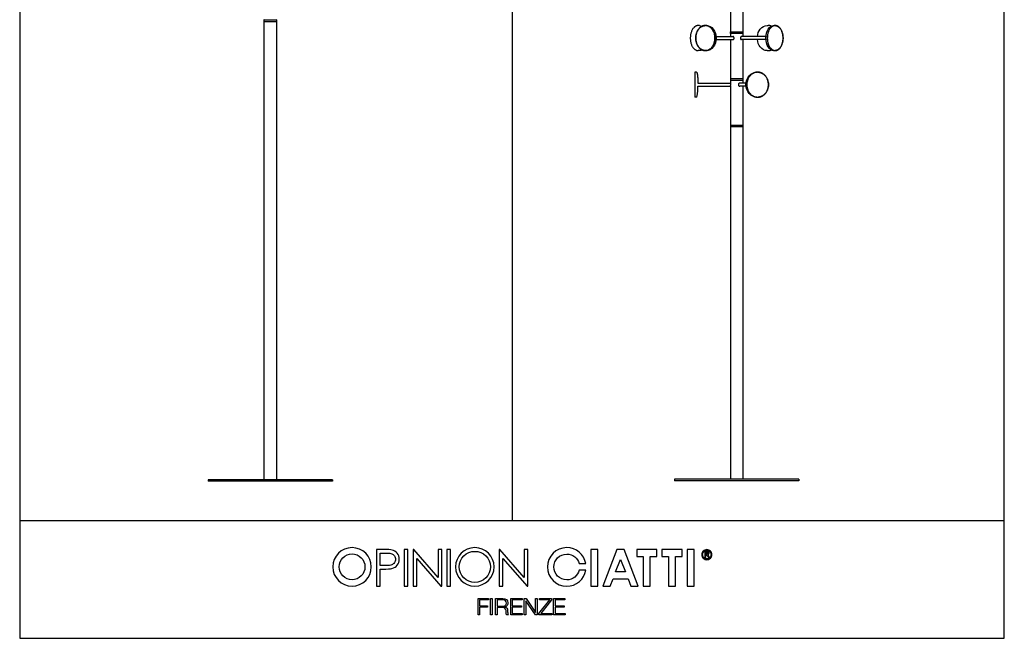
# Model space of a CAD drawing. Units: millimetres. Extents: x 0 to 3168, y 0 to 3211.
# Drawn here: x 0 to 3168, y 0 to 1991 of the extents above; entities that cross this region are included whole.
import ezdxf

# ---------------------------------------------------------------- set-up
doc = ezdxf.new("R2010")
doc.units = ezdxf.units.MM
doc.header["$MEASUREMENT"] = 0
for name, color, linetype, true_color in [('2D', 7, 'Continuous', 0x000000), ('Crea2D', 7, 'Continuous', 0x000000), ('LOGO CIATTI', 7, 'Continuous', 0x000000), ('Make2D', 7, 'Continuous', 0x000000)]:
    doc.layers.add(name, color=color, linetype=linetype, true_color=true_color)

msp = doc.modelspace()

# ---------------------------------------------------------------- linework, layer by layer
at = {"layer": '2D'}
msp.add_line((3168, 378.5), (0, 378.5), dxfattribs=at)
msp.add_lwpolyline([(0, 0), (3168, 0), (3168, 3210.5), (0, 3210.5)], close=True, dxfattribs=at)
at = {"layer": 'Crea2D'}
msp.add_line((1584, 3210.5), (1584, 378.5), dxfattribs=at)
at = {"layer": 'LOGO CIATTI', "color": 178, "true_color": 0x000000}
for p, q in [((1171, 286), (1147.5, 286)), ((1147.5, 286), (1147.5, 168)), ((1159.3, 234.4), (1159.3, 274.4)), ((1159.3, 274.4), (1180.2, 274.4)), ((2210.5, 278.6), (2204.2, 278.6)), ((2204.2, 278.6), (2204.2, 260.3)), ((2204.2, 260.3), (2207.6, 260.3)), ((2207.6, 270.3), (2207.6, 276.4)), ((2207.6, 276.4), (2210.3, 276.4)), ((2210.3, 270.3), (2207.6, 270.3)), ((2207.6, 260.3), (2207.6, 268.1)), ((2207.6, 268.1), (2209.1, 268.1)), ((2213.1, 264.9), (2216, 260.3)), ((2216, 260.3), (2219.7, 260.3)), ((2219.7, 260.3), (2216.7, 265.2)), ((1179.3, 234.2), (1159.3, 234.4)), ((1159.3, 168), (1159.3, 222.9)), ((1159.3, 222.9), (1167.7, 222.9)), ((1800.3, 240.3), (1821.5, 240.3)), ((1821.6, 219.6), (1800.4, 219.6)), ((1147.5, 168), (1159.3, 168)), ((1530.8, 128.2), (1554.9, 128.2)), ((1530.8, 75.5), (1530.8, 128.2)), ((1554.5, 123.9), (1535.8, 123.9)), ((1535.8, 123.9), (1535.8, 103.2)), ((1535.8, 103.2), (1554.5, 103.2)), ((1554.8, 98.9), (1535.8, 98.9)), ((1535.8, 98.9), (1535.8, 75.5)), ((1560.6, 101), (1560.6, 100.9)), ((1535.8, 75.5), (1530.8, 75.5)), ((1572.3, 75.5), (1566.8, 75.5))]:
    msp.add_line(p, q, dxfattribs=at)
for points in [[(1237.5, 168), (1249.3, 168), (1249.3, 286), (1237.5, 286)], [(1346.5, 195.5), (1268, 286), (1265.5, 286), (1265.5, 168), (1277.6, 168), (1277.6, 257.3), (1355.5, 168), (1358.2, 168), (1358.2, 286), (1346.5, 286)], [(1374.4, 168), (1386.2, 168), (1386.2, 286), (1374.4, 286)], [(1623.6, 195.5), (1545.1, 286), (1542.5, 286), (1542.5, 168), (1554.7, 168), (1554.7, 257.3), (1632.5, 168), (1635.2, 168), (1635.2, 286), (1623.6, 286)], [(1837.7, 167.4), (1860, 167.4), (1860, 285.3), (1837.7, 285.3)], [(1921.7, 285.3), (1876.2, 167.4), (1899.6, 167.4), (1909.2, 191.7), (1957.3, 191.7), (1966.5, 167.4), (1989.9, 167.4), (1944.5, 285.3)], [(1985.2, 263.2), (2006.1, 263.2), (2006.1, 167.4), (2028.9, 167.4), (2028.9, 263.2), (2050.4, 263.2), (2050.4, 285.3), (1985.2, 285.3)], [(2066.6, 263.2), (2087.5, 263.2), (2087.5, 167.4), (2110.3, 167.4), (2110.3, 263.2), (2131.8, 263.2), (2131.8, 285.3), (2066.6, 285.3)], [(2148, 167.4), (2170.3, 167.4), (2170.3, 285.3), (2148, 285.3)], [(1917.4, 213.6), (1933.2, 254), (1949, 213.6)], [(1474.8, 128.2), (1508.2, 128.2), (1508.2, 123.9), (1479.8, 123.9), (1479.8, 104.9), (1505, 104.9), (1505, 100.6), (1479.8, 100.6), (1479.8, 75.5), (1474.8, 75.5)], [(1514.8, 128.2), (1519.8, 128.2), (1519.8, 75.5), (1514.8, 75.5)], [(1580, 128.2), (1616.3, 128.2), (1616.3, 123.9), (1585, 123.9), (1585, 104.9), (1614.3, 104.9), (1614.3, 100.6), (1585, 100.6), (1585, 79.8), (1616.7, 79.8), (1616.7, 75.5), (1580, 75.5)], [(1623.6, 128.2), (1629.2, 128.2), (1659.9, 83.6), (1660, 83.6), (1660, 128.2), (1665.1, 128.2), (1665.1, 75.5), (1659.4, 75.5), (1628.8, 120.1), (1628.6, 120.1), (1628.6, 75.5), (1623.6, 75.5)], [(1673, 128.2), (1710.9, 128.2), (1710.9, 123.7), (1676.3, 79.8), (1711.7, 79.8), (1711.7, 75.5), (1670.7, 75.5), (1670.7, 80), (1705.3, 123.9), (1673, 123.9)], [(1717.9, 128.2), (1754.3, 128.2), (1754.3, 123.9), (1722.9, 123.9), (1722.9, 104.9), (1752.3, 104.9), (1752.3, 100.6), (1722.9, 100.6), (1722.9, 79.8), (1754.6, 79.8), (1754.6, 75.5), (1717.9, 75.5)]]:
    msp.add_lwpolyline(points, close=True, dxfattribs=at)
for points in [[(1069.4, 291.9), (1035.2, 291.9), (1007.4, 264.2), (1007.4, 230)], [(1131.3, 230), (1131.3, 264.2), (1103.6, 291.9), (1069.4, 291.9)], [(1198.3, 284.2), (1193.6, 285.4), (1184.5, 286), (1171, 286)], [(1464.3, 291.9), (1430.1, 291.9), (1402.4, 264.2), (1402.4, 230)], [(1526.3, 230), (1526.3, 264.2), (1498.6, 291.9), (1464.3, 291.9)], [(1760.2, 291.9), (1725.8, 291.9), (1698, 264), (1698, 229.6)], [(1821.5, 240.3), (1816.4, 269.6), (1791, 291.9), (1760.2, 291.9)], [(2210.9, 285.4), (2208.7, 285.4), (2206.6, 285), (2204.7, 284.2)], [(2217.1, 284.2), (2215.2, 285), (2213.1, 285.4), (2210.9, 285.4)], [(1028, 230), (1028, 252.8), (1046.5, 271.4), (1069.4, 271.4)], [(1069.4, 271.4), (1092.2, 271.4), (1110.8, 252.8), (1110.8, 230)], [(1180.2, 274.4), (1188.1, 274.4), (1193.9, 273.7), (1197.4, 272.3)], [(1197.4, 272.3), (1200.9, 271), (1203.7, 268.6), (1205.9, 265.3)], [(1214.8, 274), (1210.6, 279.1), (1205, 282.5), (1198.3, 284.2)], [(1205.9, 265.3), (1208, 262.1), (1209, 258.4), (1209, 254.5)], [(1209, 254.5), (1209, 250.4), (1208, 246.8), (1205.9, 243.5)], [(1221.2, 254.5), (1221.2, 262.3), (1219.1, 268.8), (1214.8, 274)], [(1215, 235.1), (1219.2, 240.2), (1221.2, 246.7), (1221.2, 254.5)], [(1414.4, 230), (1414.4, 257.5), (1436.8, 279.9), (1464.3, 279.9)], [(1464.3, 279.9), (1491.9, 279.9), (1514.3, 257.5), (1514.3, 230)], [(1718.7, 229.6), (1718.7, 252.6), (1737.3, 271.1), (1760.2, 271.1)], [(1760.2, 271.1), (1779.4, 271.1), (1795.6, 258.1), (1800.3, 240.3)], [(2195.9, 275.4), (2195.1, 273.4), (2194.7, 271.4), (2194.7, 269.2)], [(2194.7, 269.2), (2194.7, 267), (2195.1, 264.9), (2195.9, 263)], [(2199.5, 280.6), (2197.9, 279.1), (2196.7, 277.3), (2195.9, 275.4)], [(2195.9, 263), (2196.7, 261.1), (2197.8, 259.3), (2199.5, 257.7)], [(2197.4, 269.2), (2197.4, 271), (2197.7, 272.7), (2198.4, 274.4)], [(2198.4, 264), (2197.7, 265.6), (2197.4, 267.3), (2197.4, 269.2)], [(2198.4, 274.4), (2199, 276), (2200, 277.4), (2201.4, 278.8)], [(2201.4, 259.6), (2200, 260.9), (2199, 262.4), (2198.4, 264)], [(2204.7, 284.2), (2202.8, 283.4), (2201, 282.2), (2199.5, 280.6)], [(2199.5, 257.7), (2201, 256.1), (2202.8, 254.9), (2204.7, 254.1)], [(2201.4, 278.8), (2202.7, 280.1), (2204.1, 281.1), (2205.7, 281.7)], [(2205.7, 256.6), (2204.1, 257.3), (2202.7, 258.3), (2201.4, 259.6)], [(2204.7, 254.1), (2206.6, 253.3), (2208.7, 252.9), (2210.9, 252.9)], [(2205.7, 281.7), (2207.3, 282.3), (2209, 282.7), (2210.9, 282.7)], [(2210.9, 255.6), (2209, 255.6), (2207.3, 256), (2205.7, 256.6)], [(2209.1, 268.1), (2209.9, 268.1), (2210.5, 267.9), (2211, 267.6)], [(2210.3, 276.4), (2211.9, 276.4), (2213, 276.2), (2213.6, 275.7)], [(2213.6, 271), (2213, 270.5), (2211.9, 270.3), (2210.3, 270.3)], [(2216.2, 277.3), (2215, 278.2), (2213, 278.6), (2210.5, 278.6)], [(2210.9, 282.7), (2212.8, 282.7), (2214.5, 282.3), (2216.1, 281.7)], [(2216.1, 256.6), (2214.5, 256), (2212.7, 255.6), (2210.9, 255.6)], [(2210.9, 252.9), (2213.1, 252.9), (2215.2, 253.3), (2217.1, 254.1)], [(2211, 267.6), (2211.6, 267.2), (2212.3, 266.3), (2213.1, 264.9)], [(2213.6, 275.7), (2214.3, 275.2), (2214.6, 274.5), (2214.6, 273.4)], [(2214.6, 273.4), (2214.6, 272.3), (2214.3, 271.5), (2213.6, 271)], [(2213.7, 268.7), (2215.1, 268.9), (2216.2, 269.4), (2217, 270.3)], [(2215, 267.7), (2214.4, 268.2), (2214, 268.6), (2213.7, 268.7)], [(2216.7, 265.2), (2216.1, 266.3), (2215.5, 267.1), (2215, 267.7)], [(2216.1, 281.7), (2217.7, 281.1), (2219.1, 280.1), (2220.4, 278.8)], [(2220.4, 259.6), (2219.1, 258.3), (2217.6, 257.3), (2216.1, 256.6)], [(2218.1, 273.4), (2218.1, 275.1), (2217.5, 276.5), (2216.2, 277.3)], [(2217, 270.3), (2217.7, 271.1), (2218.1, 272.1), (2218.1, 273.4)], [(2222.3, 280.6), (2220.7, 282.2), (2219, 283.4), (2217.1, 284.2)], [(2217.1, 254.1), (2219, 254.9), (2220.7, 256.1), (2222.3, 257.7)], [(2220.4, 278.8), (2221.8, 277.4), (2222.7, 276), (2223.4, 274.4)], [(2223.4, 264), (2222.8, 262.4), (2221.8, 261), (2220.4, 259.6)], [(2225.9, 275.4), (2225.1, 277.3), (2223.9, 279.1), (2222.3, 280.6)], [(2222.3, 257.7), (2223.9, 259.3), (2225.1, 261.1), (2225.9, 263)], [(2223.4, 274.4), (2224.1, 272.7), (2224.4, 271), (2224.4, 269.2)], [(2224.4, 269.2), (2224.4, 267.3), (2224.1, 265.6), (2223.4, 264)], [(2227.1, 269.2), (2227.1, 271.4), (2226.7, 273.4), (2225.9, 275.4)], [(2225.9, 263), (2226.7, 264.9), (2227.1, 267), (2227.1, 269.2)], [(1007.4, 230), (1007.4, 195.8), (1035.2, 168), (1069.4, 168)], [(1069.4, 188.5), (1046.5, 188.5), (1028, 207.1), (1028, 230)], [(1110.8, 230), (1110.8, 207.1), (1092.2, 188.5), (1069.4, 188.5)], [(1069.4, 168), (1103.6, 168), (1131.3, 195.8), (1131.3, 230)], [(1167.7, 222.9), (1182.4, 222.9), (1192.4, 223.5), (1197.7, 224.8)], [(1197, 236.4), (1193.3, 234.9), (1187.4, 234.2), (1179.3, 234.2)], [(1205.9, 243.5), (1203.7, 240.2), (1200.8, 237.8), (1197, 236.4)], [(1197.7, 224.8), (1205.1, 226.6), (1210.8, 230), (1215, 235.1)], [(1402.4, 230), (1402.4, 195.8), (1430.1, 168), (1464.3, 168)], [(1464.3, 180), (1436.8, 180), (1414.4, 202.4), (1414.4, 230)], [(1464.3, 168), (1498.6, 168), (1526.3, 195.8), (1526.3, 230)], [(1514.3, 230), (1514.3, 202.4), (1491.9, 180), (1464.3, 180)], [(1698, 229.6), (1698, 195.3), (1725.8, 167.4), (1760.2, 167.4)], [(1760.2, 188.1), (1737.3, 188.1), (1718.7, 206.7), (1718.7, 229.6)], [(1760.2, 167.4), (1791.2, 167.4), (1816.7, 190), (1821.6, 219.6)], [(1800.4, 219.6), (1795.9, 201.5), (1779.7, 188.1), (1760.2, 188.1)], [(1554.9, 128.2), (1563.6, 128.2), (1570.9, 124), (1570.9, 114.5)], [(1565.9, 113.4), (1565.9, 119.8), (1562, 123.9), (1554.5, 123.9)], [(1554.5, 103.2), (1560.6, 103.2), (1565.9, 107), (1565.9, 113.4)], [(1565.4, 83.7), (1564.9, 91.1), (1564.3, 99.3), (1554.8, 98.9)], [(1570.9, 114.5), (1570.9, 107.8), (1567.4, 102.4), (1560.6, 101)], [(1560.6, 100.9), (1567.5, 100), (1569.5, 95.3), (1569.9, 89)], [(1566.8, 75.5), (1565.5, 77.6), (1565.5, 81.5), (1565.4, 83.7)], [(1569.9, 89), (1570.1, 85.4), (1570.1, 78.2), (1572.3, 75.5)]]:
    msp.add_open_spline(points, degree=3, dxfattribs=at)
at = {"layer": 'Make2D'}
for p, q in [((2287.1, 2076.8), (2287.1, 1952.3)), ((2327.1, 2076.8), (2327.1, 1952.3)), ((786, 1990), (786, 1986)), ((786, 1985), (786, 510.5)), ((786.5, 1990.5), (786.8, 1990.5)), ((786.5, 1990.5), (786.5, 1990.5)), ((786.5, 1985.5), (786.8, 1985.5)), ((786.5, 1985.5), (786.5, 1985.5)), ((786.5, 1985.5), (786.5, 1985.5)), ((786.8, 1990.5), (788.1, 1990.5)), ((786.8, 1985.5), (788.1, 1985.5)), ((788.1, 1990.5), (791.2, 1990.5)), ((788.1, 1985.5), (791.2, 1985.5)), ((791.2, 1990.5), (793.9, 1990.5)), ((791.2, 1985.5), (793.9, 1985.5)), ((793.9, 1990.5), (797.3, 1990.5)), ((793.9, 1985.5), (797.3, 1985.5)), ((797.3, 1990.5), (802, 1990.5)), ((797.3, 1985.5), (802, 1985.5)), ((802, 1990.5), (805.6, 1990.5)), ((802, 1985.5), (805.6, 1985.5)), ((805.6, 1990.5), (806, 1990.5)), ((805.6, 1985.5), (806, 1985.5)), ((806, 1990.5), (812.1, 1990.5)), ((806, 1985.5), (812.1, 1985.5)), ((812.1, 1990.5), (816.7, 1990.5)), ((812.1, 1985.5), (816.7, 1985.5)), ((816.7, 1990.5), (821.6, 1990.5)), ((816.7, 1985.5), (821.6, 1985.5)), ((821.6, 1990.5), (823.7, 1990.5)), ((821.6, 1985.5), (823.7, 1985.5)), ((823.7, 1990.5), (824.9, 1990.5)), ((823.7, 1985.5), (824.9, 1985.5)), ((824.9, 1990.5), (825.4, 1990.5)), ((824.9, 1985.5), (825.4, 1985.5)), ((826, 1990), (826, 1986)), ((826, 1985), (826, 510.5)), ((2187.2, 1972.3), (2183.3, 1972.3)), ((2209.2, 1972.3), (2206.1, 1972.3)), ((2404.9, 1972.3), (2408.1, 1972.3)), ((2426.9, 1972.3), (2430.8, 1972.3)), ((2240.5, 1936.8), (2294.4, 1936.8)), ((2287.1, 1947.3), (2287.1, 1951.3)), ((2287.1, 1946.3), (2287.1, 1936.8)), ((2287.6, 1946.8), (2287.6, 1946.8)), ((2287.6, 1946.8), (2287.6, 1946.8)), ((2287.6, 1946.8), (2287.6, 1946.8)), ((2401.2, 1936.8), (2322.6, 1936.8)), ((2327.1, 1951.3), (2327.1, 1947.3)), ((2327.1, 1946.3), (2327.1, 1936.8)), ((2240.5, 1926.8), (2294.4, 1926.8)), ((2287.1, 1926.8), (2287.1, 1802.3)), ((2401.2, 1926.8), (2322.6, 1926.8)), ((2327.1, 1926.8), (2327.1, 1802.3)), ((2187.2, 1891.3), (2183.3, 1891.3)), ((2209.2, 1891.3), (2206.1, 1891.3)), ((2404.9, 1891.3), (2408.1, 1891.3)), ((2426.9, 1891.3), (2430.8, 1891.3)), ((2177.3, 1822.3), (2172.3, 1822.3)), ((2371.9, 1822.3), (2374.4, 1822.3)), ((2182.3, 1786.8), (2287.1, 1786.8)), ((2182.3, 1776.8), (2287.1, 1776.8)), ((2287.1, 1801.3), (2287.1, 1797.3)), ((2287.1, 1796.3), (2287.1, 1786.8)), ((2287.1, 1776.8), (2287.1, 1652.3)), ((2287.6, 1801.8), (2287.8, 1801.8)), ((2287.6, 1801.8), (2287.6, 1801.8)), ((2287.6, 1796.8), (2287.8, 1796.8)), ((2287.6, 1796.8), (2287.6, 1796.8)), ((2287.8, 1801.8), (2289.1, 1801.8)), ((2287.8, 1796.8), (2289.1, 1796.8)), ((2289.1, 1801.8), (2292.2, 1801.8)), ((2289.1, 1796.8), (2292.2, 1796.8)), ((2292.2, 1801.8), (2295, 1801.8)), ((2292.2, 1796.8), (2295, 1796.8)), ((2295, 1801.8), (2298.3, 1801.8)), ((2295, 1796.8), (2298.3, 1796.8)), ((2298.3, 1801.8), (2303.1, 1801.8)), ((2298.3, 1796.8), (2303.1, 1796.8)), ((2303.1, 1801.8), (2306.6, 1801.8)), ((2303.1, 1796.8), (2306.6, 1796.8)), ((2306.6, 1801.8), (2307.1, 1801.8)), ((2306.6, 1796.8), (2307.1, 1796.8)), ((2307.1, 1801.8), (2313.1, 1801.8)), ((2307.1, 1796.8), (2313.1, 1796.8)), ((2313.1, 1801.8), (2317.7, 1801.8)), ((2313.1, 1796.8), (2317.7, 1796.8)), ((2337, 1786.8), (2317.1, 1786.8)), ((2337, 1776.8), (2317.1, 1776.8)), ((2317.7, 1801.8), (2322.7, 1801.8)), ((2317.7, 1796.8), (2322.7, 1796.8)), ((2322.7, 1801.8), (2324.7, 1801.8)), ((2322.7, 1796.8), (2324.7, 1796.8)), ((2324.7, 1801.8), (2325.9, 1801.8)), ((2324.7, 1796.8), (2325.9, 1796.8)), ((2325.9, 1801.8), (2326.5, 1801.8)), ((2325.9, 1796.8), (2326.5, 1796.8)), ((2326.5, 1796.8), (2326.6, 1796.8)), ((2327.1, 1801.3), (2327.1, 1797.3)), ((2327.1, 1796.3), (2327.1, 1786.8)), ((2327.1, 1776.8), (2327.1, 1652.3)), ((2177.3, 1741.3), (2172.3, 1741.3)), ((2371.9, 1741.3), (2374.4, 1741.3)), ((2287.1, 1651.3), (2287.1, 1647.3)), ((2287.6, 1651.8), (2287.8, 1651.8)), ((2287.6, 1651.8), (2287.6, 1651.8)), ((2287.6, 1651.8), (2287.6, 1651.8)), ((2287.8, 1651.8), (2289.1, 1651.8)), ((2289.1, 1651.8), (2292.2, 1651.8)), ((2292.2, 1651.8), (2295, 1651.8)), ((2295, 1651.8), (2298.3, 1651.8)), ((2298.3, 1651.8), (2303.1, 1651.8)), ((2303.1, 1651.8), (2306.6, 1651.8)), ((2306.6, 1651.8), (2307.1, 1651.8)), ((2307.1, 1651.8), (2313.1, 1651.8)), ((2313.1, 1651.8), (2317.7, 1651.8)), ((2317.7, 1651.8), (2322.7, 1651.8)), ((2322.7, 1651.8), (2324.7, 1651.8)), ((2324.7, 1651.8), (2325.9, 1651.8)), ((2325.9, 1651.8), (2326.5, 1651.8)), ((2327.1, 1651.3), (2327.1, 1647.3)), ((2287.1, 1646.3), (2287.1, 511.8)), ((2287.6, 1646.8), (2326.6, 1646.8)), ((2287.6, 1646.8), (2287.6, 1646.8)), ((2287.6, 1646.8), (2287.6, 1646.8)), ((2327.1, 1646.3), (2327.1, 511.8)), ((1006.4, 510.5), (606.4, 510.5)), ((606.4, 510.5), (606.4, 505.5)), ((1006.4, 510.5), (1006.4, 505.5)), ((2507.1, 511.8), (2107.1, 511.8)), ((2107.1, 511.8), (2107.1, 506.8)), ((2507.1, 511.8), (2507.1, 506.8)), ((1006.4, 505.5), (606.4, 505.5)), ((2507.1, 506.8), (2107.1, 506.8))]:
    msp.add_line(p, q, dxfattribs=at)
for points in [[(2287.6, 1951.8), (2326.6, 1951.8)], [(2326.6, 1946.8), (2287.6, 1946.8)]]:
    msp.add_lwpolyline(points, dxfattribs=at)
for centre, start, end in [((786.5, 1991), 180, 270), ((786.5, 1990), 90, 180), ((786.5, 1986), 180, 270), ((786.5, 1985), 90, 180), ((825.5, 1990), 0, 90), ((825.5, 1986), 270, 0), ((825.5, 1985), 360, 90), ((2287.6, 1952.3), 180, 270), ((2287.6, 1946.3), 90, 180), ((2326.6, 1952.3), 270, 360), ((2326.6, 1946.3), 360, 90), ((2287.6, 1802.3), 180, 270), ((2287.6, 1801.3), 90, 180), ((2287.6, 1797.3), 180, 270), ((2287.6, 1796.3), 90, 180), ((2326.6, 1801.3), 0, 90), ((2326.6, 1797.3), 270, 0), ((2287.6, 1652.3), 180, 270), ((2287.6, 1651.3), 90, 180), ((2326.6, 1651.3), 0, 90), ((2287.6, 1647.3), 180, 270), ((2287.6, 1646.3), 90, 180)]:
    msp.add_arc(centre, 0.5, start, end, dxfattribs=at)
for points in [[(825.4, 1990.5), (825.5, 1990.5), (825.5, 1990.5), (825.5, 1990.5)], [(825.4, 1985.5), (825.5, 1985.5), (825.5, 1985.5), (825.5, 1985.5)], [(2187.2, 1972.3), (2190.2, 1972.3), (2193, 1971.5), (2195.7, 1970)], [(2195.7, 1893.5), (2193, 1892.1), (2190.2, 1891.3), (2187.2, 1891.3)], [(2326.5, 1801.8), (2326.5, 1801.8), (2326.6, 1801.8), (2326.6, 1801.8)], [(2326.5, 1651.8), (2326.5, 1651.8), (2326.6, 1651.8), (2326.6, 1651.8)]]:
    msp.add_open_spline(points, degree=3, dxfattribs=at)
for points, weights, degree, knots in [([(2183.3, 1972.3), (2157.7, 1972.3), (2157.7, 1931.8), (2157.7, 1891.3), (2183.3, 1891.3)], [1, 0.707106781187, 1, 0.707106781187, 1], 2, [-127.234502, -127.234502, -127.234502, -63.617251, -63.617251, 0, 0, 0]), ([(2206.1, 1891.3), (2174.7, 1891.3), (2174.7, 1931.8), (2174.7, 1972.3), (2206.1, 1972.3), (2237.4, 1972.3), (2237.4, 1931.8), (2237.4, 1891.3), (2206.1, 1891.3)], [1, 0.707106781187, 1, 0.707106781187, 1, 0.707106781187, 1, 0.707106781187, 1], 2, [-254.469005, -254.469005, -254.469005, -190.851754, -190.851754, -127.234502, -127.234502, -63.617251, -63.617251, 0, 0, 0]), ([(2206.1, 1891.8), (2175, 1891.8), (2175, 1931.8), (2175, 1971.8), (2206.1, 1971.8), (2237.1, 1971.8), (2237.1, 1931.8), (2237.1, 1891.8), (2206.1, 1891.8)], [1, 0.707106781187, 1, 0.707106781187, 1, 0.707106781187, 1, 0.707106843194, 0.999999875984], 2, [-254.469005, -254.469005, -254.469005, -190.851754, -190.851754, -127.234502, -127.234502, -63.617251, -63.617251, -0.000013, -0.000013, -0.000013]), ([(2205.4, 1891.8), (2175.1, 1892.6), (2175.1, 1931.8), (2175.1, 1971), (2205.4, 1971.8)], [0.990990101179, 0.711683237731, 1, 0.711683237731, 0.990990101179], 2, [-253.474985, -253.474985, -253.474985, -190.851754, -190.851754, -128.228522, -128.228522, -128.228522]), ([(2430.8, 1891.3), (2405.2, 1891.3), (2405.2, 1931.8), (2405.2, 1972.3), (2430.8, 1972.3), (2456.4, 1972.3), (2456.4, 1931.8), (2456.4, 1891.3), (2430.8, 1891.3)], [1, 0.707106781187, 1, 0.707106781187, 1, 0.707106781187, 1, 0.707106781187, 1], 2, [-254.469005, -254.469005, -254.469005, -190.851754, -190.851754, -127.234502, -127.234502, -63.617251, -63.617251, 0, 0, 0]), ([(2430.8, 1891.8), (2405.5, 1891.8), (2405.5, 1931.8), (2405.5, 1971.8), (2430.8, 1971.8), (2456.1, 1971.8), (2456.1, 1931.8), (2456.1, 1891.8), (2430.8, 1891.8)], [1, 0.707106781187, 1, 0.707106781187, 1, 0.707106781187, 1, 0.707106781187, 1], 2, [-254.469005, -254.469005, -254.469005, -190.851754, -190.851754, -127.234502, -127.234502, -63.617251, -63.617251, 0, 0, 0]), ([(2431.1, 1971.8), (2456, 1971.3), (2456, 1931.8), (2456, 1892.3), (2431.1, 1891.8)], [0.994221843089, 0.710024933769, 1, 0.710024933769, 0.994221843089], 2, [-126.600671, -126.600671, -126.600671, -63.617251, -63.617251, -0.633831, -0.633831, -0.633831]), ([(2298.7, 1931.8), (2298.7, 1932.1), (2298.7, 1932.5), (2298.6, 1932.8), (2298.5, 1933.1), (2298.4, 1933.4), (2298.3, 1933.7), (2298.1, 1934.3), (2297.8, 1934.9), (2297.4, 1935.3), (2296.9, 1935.8), (2296.5, 1936.2), (2296, 1936.4), (2295.5, 1936.7), (2294.9, 1936.8), (2294.4, 1936.8)], [1, 0.997166244867, 0.997166244867, 1, 0.997234909368, 0.997234909368, 1, 0.989328373424, 0.989328373424, 1, 1, 1, 1, 1, 1, 1], 3, [0, 0, 0, 0, 0.98473, 0.98473, 0.98473, 1.96215, 1.96215, 1.96215, 3.863284, 3.863284, 3.863284, 5.845187, 5.845187, 5.845187, 7.83015, 7.83015, 7.83015, 7.83015]), ([(2322.6, 1936.8), (2322.1, 1936.8), (2321.7, 1936.7), (2321.3, 1936.4), (2320.8, 1936.2), (2320.4, 1935.8), (2320.1, 1935.3), (2319.7, 1934.8), (2319.4, 1934.3), (2319.2, 1933.7), (2319.1, 1933.4), (2319, 1933.1), (2319, 1932.8), (2318.9, 1932.5), (2318.9, 1932.1), (2318.9, 1931.8), (2318.9, 1931.5), (2318.9, 1931.1), (2319, 1930.8), (2319, 1930.5), (2319.1, 1930.2), (2319.2, 1929.9), (2319.4, 1929.3), (2319.7, 1928.7), (2320.1, 1928.3), (2320.4, 1927.8), (2320.8, 1927.4), (2321.3, 1927.2), (2321.7, 1926.9), (2322.1, 1926.8), (2322.6, 1926.8)], [0.999999567165, 0.999999567165, 0.999999567165, 0.999999567165, 0.999999567165, 0.999999567165, 0.999999567165, 0.991026079455, 0.991026079455, 0.999999567165, 0.997789551483, 0.997789551483, 0.999999567165, 0.997764121486, 0.997764121486, 0.999999567165, 0.997764121486, 0.997764121486, 0.999999567165, 0.997789551483, 0.997789551483, 0.999999567165, 0.991026079455, 0.991026079455, 0.999999567165, 0.999999567165, 0.999999567165, 0.999999567165, 0.999999567165, 0.999999567165, 0.999999567165], 3, [7.927533, 7.927533, 7.927533, 7.927533, 9.912494, 9.912494, 9.912494, 11.894397, 11.894397, 11.894397, 13.733489, 13.733489, 13.733489, 14.702728, 14.702728, 14.702728, 15.68627, 15.68627, 15.68627, 16.669812, 16.669812, 16.669812, 17.639051, 17.639051, 17.639051, 19.478144, 19.478144, 19.478144, 21.460046, 21.460046, 21.460046, 23.445007, 23.445007, 23.445007, 23.445007]), ([(2294.4, 1926.8), (2294.9, 1926.8), (2295.5, 1926.9), (2296, 1927.2), (2296.5, 1927.4), (2296.9, 1927.8), (2297.4, 1928.3), (2297.8, 1928.7), (2298.1, 1929.3), (2298.3, 1929.9), (2298.4, 1930.2), (2298.5, 1930.5), (2298.6, 1930.8), (2298.7, 1931.1), (2298.7, 1931.5), (2298.7, 1931.8)], [1, 1, 1, 1, 1, 1, 1, 0.989328373424, 0.989328373424, 1, 0.997234909368, 0.997234909368, 1, 0.997166244189, 0.997166244189, 1], 3, [23.782584, 23.782584, 23.782584, 23.782584, 25.767546, 25.767546, 25.767546, 27.74945, 27.74945, 27.74945, 29.650584, 29.650584, 29.650584, 30.628003, 30.628003, 30.628003, 31.612733, 31.612733, 31.612733, 31.612733]), ([(2172.3, 1822.3), (2172.3, 1822.3), (2172.3, 1781.8), (2172.3, 1741.3), (2172.3, 1741.3)], [1, 0.707106781187, 1, 0.707106781187, 1], 2, [-127.234502, -127.234502, -127.234502, -63.617251, -63.617251, 0, 0, 0]), ([(2177.3, 1822.3), (2177.8, 1822.3), (2178.3, 1821.6), (2178.7, 1820.9), (2179.2, 1819.5), (2180.2, 1816.4), (2180.9, 1810.4), (2182.1, 1800.6), (2182.3, 1786.8)], [1, 0.963388347648, 0.935929608385, 0.908470869121, 0.890165042945, 0.853553390593, 0.853553390593, 0.853553390593, 0.95422695268], 2, [0, 0, 0, 1.271526, 1.271526, 3.652775, 3.652775, 12.86305, 12.86305, 36.681948, 36.681948, 36.681948]), ([(2374.4, 1741.3), (2339.3, 1741.3), (2339.3, 1781.8), (2339.3, 1822.3), (2374.4, 1822.3), (2409.5, 1822.3), (2409.5, 1781.8), (2409.5, 1741.3), (2374.4, 1741.3)], [1, 0.707106781187, 1, 0.707106781187, 1, 0.707106781187, 1, 0.707106781187, 1], 2, [-254.469005, -254.469005, -254.469005, -190.851754, -190.851754, -127.234502, -127.234502, -63.617251, -63.617251, 0, 0, 0]), ([(2374.4, 1741.8), (2339.7, 1741.8), (2339.7, 1781.8), (2339.7, 1821.8), (2374.4, 1821.8), (2409.1, 1821.8), (2409.1, 1781.8), (2409.1, 1741.8), (2374.4, 1741.8)], [0.999999970927, 0.707106795723, 1, 0.707106781187, 1, 0.707106781187, 1, 0.707106781187, 1], 2, [-254.469002, -254.469002, -254.469002, -190.851754, -190.851754, -127.234502, -127.234502, -63.617251, -63.617251, 0, 0, 0]), ([(2375.5, 1821.8), (2409.1, 1820.5), (2409.1, 1781.8), (2409.1, 1743.1), (2375.5, 1741.8)], [0.986592412469, 0.713971466002, 1, 0.713971466002, 0.986592412469], 2, [-125.743473, -125.743473, -125.743473, -63.617251, -63.617251, -1.491029, -1.491029, -1.491029])]:
    msp.add_rational_spline(points, weights, degree=degree, knots=knots, dxfattribs=at)
for points, knots in [([(2209.2, 1972.3), (2217.6, 1972.3), (2225.6, 1968), (2231.6, 1960.4), (2237.5, 1952.7), (2240.7, 1942.5), (2240.7, 1931.8)], [0, 0, 0, 0, 32.615556, 32.615556, 32.615556, 65.103461, 65.103461, 65.103461, 65.103461]), ([(2373.6, 1936.8), (2374.5, 1945.6), (2377.6, 1953.9), (2382.6, 1960.4), (2388.5, 1968), (2396.5, 1972.3), (2404.9, 1972.3)], [5.111832, 5.111832, 5.111832, 5.111832, 32.487905, 32.487905, 32.487905, 65.103461, 65.103461, 65.103461, 65.103461]), ([(2401, 1931.8), (2401, 1942.4), (2403.7, 1952.7), (2408.5, 1960.3), (2413.3, 1967.9), (2420, 1972.3), (2426.9, 1972.3)], [0, 0, 0, 0, 32.310331, 32.310331, 32.310331, 64.90534, 64.90534, 64.90534, 64.90534]), ([(2287.1, 1951.3), (2287.1, 1951.3), (2287.1, 1951.4), (2287.1, 1951.5), (2287.2, 1951.7), (2287.4, 1951.8), (2287.5, 1951.8), (2287.6, 1951.8)], [0, 0, 0, 0, 0.0985181, 0.1961875, 0.3926748, 0.6620994, 0.7852939, 0.7852939, 0.7852939, 0.7852939]), ([(2287.6, 1946.8), (2287.5, 1946.8), (2287.5, 1946.8), (2287.4, 1946.8), (2287.3, 1946.8), (2287.1, 1947), (2287.1, 1947.2), (2287.1, 1947.3)], [0, 0, 0, 0, 0.0634251, 0.1011653, 0.1986775, 0.3926191, 0.785294, 0.785294, 0.785294, 0.785294]), ([(2326.6, 1951.8), (2326.6, 1951.8), (2326.6, 1951.8), (2326.7, 1951.8), (2326.8, 1951.7), (2327, 1951.6), (2327.1, 1951.4), (2327.1, 1951.3)], [0, 0, 0, 0, 0.0634251, 0.1011653, 0.1986775, 0.3926191, 0.785294, 0.785294, 0.785294, 0.785294]), ([(2327.1, 1947.3), (2327.1, 1947.3), (2327.1, 1947.2), (2327, 1947.1), (2326.9, 1946.9), (2326.7, 1946.8), (2326.6, 1946.8), (2326.6, 1946.8)], [0, 0, 0, 0, 0.0985181, 0.1961875, 0.3926748, 0.6620994, 0.785294, 0.785294, 0.785294, 0.785294]), ([(2240.7, 1931.8), (2240.7, 1921.1), (2237.5, 1910.8), (2231.6, 1903.2), (2225.6, 1895.6), (2217.6, 1891.3), (2209.2, 1891.3)], [0, 0, 0, 0, 32.487905, 32.487905, 32.487905, 65.103461, 65.103461, 65.103461, 65.103461]), ([(2404.9, 1891.3), (2396.5, 1891.3), (2388.5, 1895.6), (2382.6, 1903.2), (2377.6, 1909.6), (2374.5, 1918), (2373.6, 1926.8)], [0, 0, 0, 0, 32.615556, 32.615556, 32.615556, 59.991629, 59.991629, 59.991629, 59.991629]), ([(2426.9, 1891.3), (2420, 1891.3), (2413.3, 1895.7), (2408.5, 1903.3), (2403.7, 1910.9), (2401, 1921.2), (2401, 1931.8)], [0, 0, 0, 0, 32.595009, 32.595009, 32.595009, 64.90534, 64.90534, 64.90534, 64.90534]), ([(2336.8, 1781.8), (2336.8, 1792.5), (2340.4, 1802.8), (2347, 1810.4), (2353.6, 1818), (2362.6, 1822.3), (2371.9, 1822.3)], [0, 0, 0, 0, 32.559967, 32.559967, 32.559967, 65.183997, 65.183997, 65.183997, 65.183997]), ([(2287.7, 1781.8), (2287.7, 1782), (2287.7, 1782.4), (2287.7, 1783.2), (2287.5, 1784.7), (2287.3, 1786), (2287.1, 1786.8)], [0, 0, 0, 0, 0.590126, 1.220088, 2.453963, 5.046641, 5.046641, 5.046641, 5.046641]), ([(2287.1, 1776.8), (2287.1, 1777), (2287.2, 1777.4), (2287.4, 1778.3), (2287.6, 1779.7), (2287.7, 1781), (2287.7, 1781.8)], [0, 0, 0, 0, 0.651287, 1.287196, 2.592678, 5.046641, 5.046641, 5.046641, 5.046641]), ([(2317.1, 1786.8), (2316.8, 1786.8), (2316.2, 1786.7), (2315, 1786.3), (2313.7, 1785.3), (2312.7, 1783.7), (2312.4, 1782.4), (2312.4, 1781.8), (2312.4, 1781.5), (2312.5, 1780.8), (2312.8, 1779.6), (2313.7, 1778.3), (2315, 1777.3), (2316.2, 1776.9), (2316.8, 1776.8), (2317.1, 1776.8)], [0, 0, 0, 0, 0.867237, 1.854637, 3.729565, 5.621602, 7.540309, 7.540309, 7.540309, 8.476466, 9.459016, 11.351053, 13.22598, 14.21338, 15.080618, 15.080618, 15.080618, 15.080618]), ([(2371.9, 1741.3), (2362.6, 1741.3), (2353.6, 1745.6), (2347, 1753.2), (2340.4, 1760.8), (2336.8, 1771.1), (2336.8, 1781.8)], [0, 0, 0, 0, 32.62403, 32.62403, 32.62403, 65.183997, 65.183997, 65.183997, 65.183997])]:
    msp.add_open_spline(points, degree=3, knots=knots, dxfattribs=at)
for points, weights in [([(2418.4, 1970), (2413.4, 1972.3), (2408.1, 1972.3)], [0.898356032333, 0.934554594135, 1]), ([(2408.1, 1891.3), (2413.4, 1891.3), (2418.4, 1893.5)], [1, 0.934554594134, 0.898356032332]), ([(2177.3, 1741.3), (2181.8, 1741.3), (2182.3, 1776.8)], [1, 0.73213139166, 0.954226952684])]:
    msp.add_rational_spline(points, weights, degree=2, dxfattribs=at)

doc.saveas('drawing.dxf')
